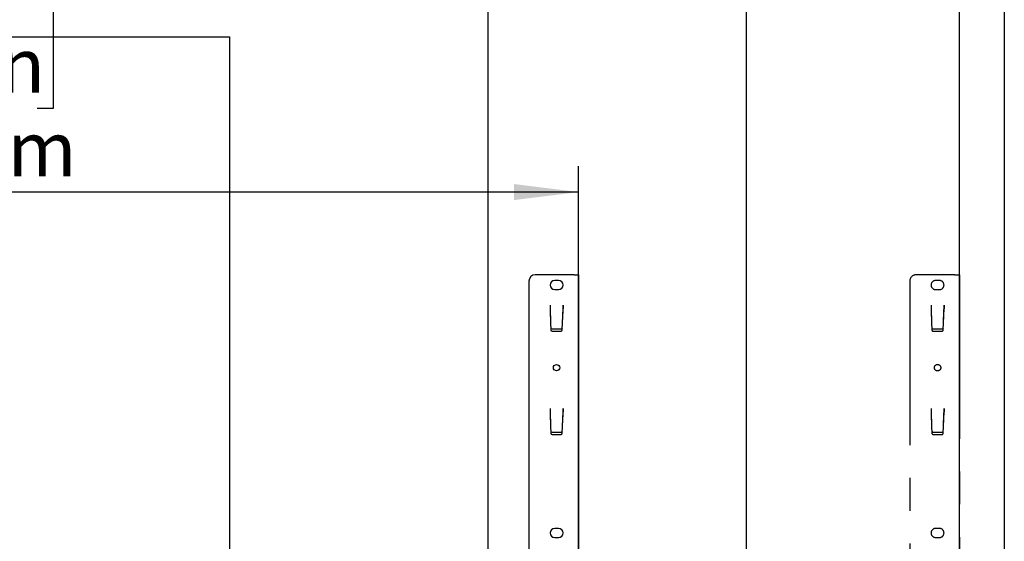
# Model space of a CAD drawing. Extents: x 0 to 5940, y 0 to 4200.
# Drawn here: x 4898 to 5660, y 2929 to 3333 of the extents above; entities that cross this region are included whole.
import ezdxf

# ---------------------------------------------------------------- set-up
doc = ezdxf.new("R2010")
doc.units = 0
doc.header["$LTSCALE"] = 20
doc.linetypes.add('PHANTOM', pattern=[12.7, 6.35, -1.27, 1.27, -1.27, 1.27, -1.27])
doc.layers.get('0').update_dxf_attribs({"linetype": 'CONTINUOUS'})
doc.layers.add('DOLD_REFERENS_RAM___LINJER', color=1, linetype='CONTINUOUS')
doc.styles.add('SLDTEXTSTYLE0', font='TXT', dxfattribs={"width": 0.7})
doc.dimstyles.new('SLDDIMSTYLE0', dxfattribs={"dimtxt": 50.8, "dimasz": 50, "dimexe": 0, "dimexo": 0.0625, "dimgap": 12.7, "dimtad": 0, "dimtih": 1, "dimtoh": 1, "dimrnd": 1e-09, "dimzin": 12, "dimtxsty": 'SLDTEXTSTYLE0', "dimsah": 1, "dimcen": 0.09, "dimazin": 3, "dimtfac": 1, "dimtofl": 0, "dimtmove": 0, "dimatfit": 3, "dimtolj": 1, "dimtzin": 12})

# ---------------------------------------------------------------- blocks, each defined once
blk = doc.blocks.new('_D')
at = {"color": 7, "linetype": 'CONTINUOUS'}
for p, q in [((4721.88, 3347.81), (4709.44, 3347.81)), ((4709.44, 3347.81), (4709.44, 3264.56)), ((4910.97, 3347.81), (4923.4, 3347.81)), ((4923.4, 3347.81), (4923.4, 3264.56)), ((4709.44, 3264.56), (4721.88, 3264.56)), ((4923.4, 3264.56), (4910.97, 3264.56)), ((4180.31, 2593.56), (4180.31, 3219.82)), ((5330.31, 2560.72), (5330.31, 3219.82)), ((5330.31, 3199.82), (4180.31, 3199.82))]:
    blk.add_line(p, q, dxfattribs=at)
for points in [[(4180.31, 3199.82), (4230.31, 3193.62), (4230.31, 3206.02)], [(5330.31, 3199.82), (5280.31, 3206.02), (5280.31, 3193.62)]]:
    blk.add_solid(points, dxfattribs=at)
at = {"color": 7, "linetype": 'CONTINUOUS', "char_height": 42.333, "attachment_point": 1, "style": 'SLDTEXTSTYLE0'}
for s, insert in [('45,28in', (4721.88, 3319.13)), ('Min.', (4574.79, 3254.39)), ('1150mm', (4706.43, 3254.39))]:
    blk.add_mtext(s, dxfattribs=dict(at, insert=insert))
blk = doc.blocks.new('_D_4')
at = {"color": 7, "linetype": 'CONTINUOUS'}
for p, q in [((4727.72, 3519.22), (4715.28, 3519.22)), ((4715.28, 3519.22), (4715.28, 3435.96)), ((4916.81, 3519.22), (4929.24, 3519.22)), ((4929.24, 3519.22), (4929.24, 3435.96)), ((4715.28, 3435.96), (4727.72, 3435.96)), ((4929.24, 3435.96), (4916.81, 3435.96)), ((3885.31, 2593.56), (3885.31, 3391.23)), ((5625.31, 2560.72), (5625.31, 3391.23)), ((5625.31, 3371.23), (3885.31, 3371.23))]:
    blk.add_line(p, q, dxfattribs=at)
for points in [[(3885.31, 3371.23), (3935.31, 3365.03), (3935.31, 3377.43)], [(5625.31, 3371.23), (5575.31, 3377.43), (5575.31, 3365.03)]]:
    blk.add_solid(points, dxfattribs=at)
at = {"color": 7, "linetype": 'CONTINUOUS', "char_height": 42.333, "attachment_point": 1, "style": 'SLDTEXTSTYLE0'}
for s, insert in [('68,50in', (4727.72, 3490.53)), ('Max.', (4568.95, 3425.8)), ('1740mm', (4712.27, 3425.8))]:
    blk.add_mtext(s, dxfattribs=dict(at, insert=insert))

msp = doc.modelspace()

# ---------------------------------------------------------------- linework, layer by layer
at = {"color": 7, "linetype": 'CONTINUOUS'}
for p, q in [((5326.814, 3135.765), (5296.814, 3135.765)), ((5326.814, 3135.765), (5330.314, 3135.765)), ((5330.314, 3135.765), (5330.314, 2916.865)), ((5291.814, 3130.765), (5291.814, 2600.765)), ((5314.814, 3131.265), (5311.814, 3131.265)), ((5311.814, 3124.265), (5314.814, 3124.265)), ((5308.314, 3112.095), (5308.313, 3112.095)), ((5308.313, 3112.095), (5308.313, 3109.569)), ((5308.314, 3112.095), (5308.314, 3109.557)), ((5318.314, 3112.095), (5318.314, 3109.557)), ((5318.314, 3109.569), (5318.314, 3112.095)), ((5318.314, 3112.095), (5318.314, 3112.095)), ((5308.313, 3109.569), (5308.652, 3098.573)), ((5308.324, 3109.228), (5308.328, 3109.111)), ((5308.324, 3109.228), (5308.324, 3109.228)), ((5308.328, 3109.111), (5308.338, 3108.764)), ((5308.338, 3108.764), (5308.369, 3107.779)), ((5308.369, 3107.779), (5308.653, 3098.542)), ((5317.974, 3098.542), (5318.259, 3107.779)), ((5317.976, 3098.573), (5318.314, 3109.569)), ((5318.259, 3107.779), (5318.289, 3108.764)), ((5318.289, 3108.764), (5318.3, 3109.111)), ((5318.3, 3109.111), (5318.303, 3109.228)), ((5318.303, 3109.228), (5318.303, 3109.228)), ((5308.652, 3098.573), (5308.889, 3093.052)), ((5317.739, 3093.052), (5317.976, 3098.573)), ((5309.766, 3093.895), (5316.861, 3093.895)), ((5309.888, 3092.095), (5316.74, 3092.095)), ((5308.314, 3032.095), (5308.313, 3032.095)), ((5308.313, 3032.095), (5308.313, 3029.569)), ((5308.313, 3029.569), (5308.652, 3018.573)), ((5308.314, 3032.095), (5308.314, 3029.557)), ((5308.324, 3029.228), (5308.328, 3029.111)), ((5308.324, 3029.228), (5308.324, 3029.228)), ((5308.328, 3029.111), (5308.338, 3028.764)), ((5308.338, 3028.764), (5308.369, 3027.779)), ((5308.369, 3027.779), (5308.653, 3018.542)), ((5317.974, 3018.542), (5318.259, 3027.779)), ((5317.976, 3018.573), (5318.314, 3029.569)), ((5318.259, 3027.779), (5318.289, 3028.764)), ((5318.289, 3028.764), (5318.3, 3029.111)), ((5318.3, 3029.111), (5318.303, 3029.228)), ((5318.303, 3029.228), (5318.303, 3029.228)), ((5318.314, 3032.095), (5318.314, 3029.557)), ((5318.314, 3029.569), (5318.314, 3032.095)), ((5318.314, 3032.095), (5318.314, 3032.095)), ((5308.652, 3018.573), (5308.889, 3013.052)), ((5309.766, 3013.895), (5316.861, 3013.895)), ((5309.888, 3012.095), (5316.74, 3012.095)), ((5317.739, 3013.052), (5317.976, 3018.573)), ((5314.814, 2939.265), (5311.814, 2939.265)), ((5311.814, 2932.265), (5314.814, 2932.265))]:
    msp.add_line(p, q, dxfattribs=at)
at = {"color": 7, "linetype": 'PHANTOM'}
for p, q in [((5621.814, 3135.765), (5591.814, 3135.765)), ((5621.814, 3135.765), (5625.314, 3135.765)), ((5625.314, 3135.765), (5625.314, 2916.865)), ((5586.814, 3130.765), (5586.814, 2600.765)), ((5609.814, 3131.265), (5606.814, 3131.265)), ((5606.814, 3124.265), (5609.814, 3124.265)), ((5603.314, 3112.095), (5603.313, 3112.095)), ((5603.313, 3112.095), (5603.313, 3109.569)), ((5603.314, 3112.095), (5603.314, 3109.557)), ((5613.314, 3109.569), (5613.314, 3112.095)), ((5613.314, 3112.095), (5613.314, 3112.095)), ((5613.314, 3112.095), (5613.314, 3109.557)), ((5603.313, 3109.569), (5603.652, 3098.573)), ((5603.324, 3109.228), (5603.328, 3109.111)), ((5603.324, 3109.228), (5603.324, 3109.228)), ((5603.328, 3109.111), (5603.338, 3108.764)), ((5603.338, 3108.764), (5603.369, 3107.779)), ((5603.369, 3107.779), (5603.653, 3098.542)), ((5612.974, 3098.542), (5613.259, 3107.779)), ((5612.976, 3098.573), (5613.314, 3109.569)), ((5613.259, 3107.779), (5613.289, 3108.764)), ((5613.289, 3108.764), (5613.3, 3109.111)), ((5613.3, 3109.111), (5613.303, 3109.228)), ((5613.303, 3109.228), (5613.303, 3109.228)), ((5603.652, 3098.573), (5603.889, 3093.052)), ((5612.739, 3093.052), (5612.976, 3098.573)), ((5604.766, 3093.895), (5611.861, 3093.895)), ((5604.888, 3092.095), (5611.74, 3092.095)), ((5603.314, 3032.095), (5603.313, 3032.095)), ((5603.313, 3032.095), (5603.313, 3029.569)), ((5603.313, 3029.569), (5603.652, 3018.573)), ((5603.314, 3032.095), (5603.314, 3029.557)), ((5603.324, 3029.228), (5603.328, 3029.111)), ((5603.324, 3029.228), (5603.324, 3029.228)), ((5603.328, 3029.111), (5603.338, 3028.764)), ((5603.338, 3028.764), (5603.369, 3027.779)), ((5603.369, 3027.779), (5603.653, 3018.542)), ((5612.974, 3018.542), (5613.259, 3027.779)), ((5612.976, 3018.573), (5613.314, 3029.569)), ((5613.259, 3027.779), (5613.289, 3028.764)), ((5613.289, 3028.764), (5613.3, 3029.111)), ((5613.3, 3029.111), (5613.303, 3029.228)), ((5613.303, 3029.228), (5613.303, 3029.228)), ((5613.314, 3029.569), (5613.314, 3032.095)), ((5613.314, 3032.095), (5613.314, 3032.095)), ((5613.314, 3032.095), (5613.314, 3029.557)), ((5603.652, 3018.573), (5603.889, 3013.052)), ((5604.766, 3013.895), (5611.861, 3013.895)), ((5604.888, 3012.095), (5611.74, 3012.095)), ((5612.739, 3013.052), (5612.976, 3018.573)), ((5609.814, 2939.265), (5606.814, 2939.265)), ((5606.814, 2932.265), (5609.814, 2932.265))]:
    msp.add_line(p, q, dxfattribs=at)
at = {"color": 7, "linetype": 'CONTINUOUS'}
msp.add_circle((5313.314, 3063.765), 2.5, dxfattribs=at)
at = {"color": 7, "linetype": 'PHANTOM'}
msp.add_circle((5608.314, 3063.765), 2.5, dxfattribs=at)
at = {"color": 7, "linetype": 'CONTINUOUS'}
for centre, radius, start, end in [((5296.814, 3130.765), 5, 90, 180), ((5311.814, 3127.765), 3.5, 90, 270), ((5314.814, 3127.765), 3.5, 270, 90), ((5309.888, 3093.095), 1, 182.457299, 270), ((5316.74, 3093.095), 1, 270, 357.542701), ((5309.888, 3013.095), 1, 182.457299, 270), ((5316.74, 3013.095), 1, 270, 357.542701), ((5311.814, 2935.765), 3.5, 90, 270), ((5314.814, 2935.765), 3.5, 270, 90)]:
    msp.add_arc(centre, radius, start, end, dxfattribs=at)
at = {"color": 7, "linetype": 'PHANTOM'}
for centre, radius, start, end in [((5591.814, 3130.765), 5, 90, 180), ((5606.814, 3127.765), 3.5, 90, 270), ((5609.814, 3127.765), 3.5, 270, 90), ((5604.888, 3093.095), 1, 182.457299, 270), ((5611.74, 3093.095), 1, 270, 357.542701), ((5604.888, 3013.095), 1, 182.457299, 270), ((5611.74, 3013.095), 1, 270, 357.542701), ((5606.814, 2935.765), 3.5, 90, 270), ((5609.814, 2935.765), 3.5, 270, 90)]:
    msp.add_arc(centre, radius, start, end, dxfattribs=at)
at = {"color": 7, "linetype": 'CONTINUOUS'}
for centre, start_param, end_param in [((5309.766, 3094.89), 3.4844587, 4.712389), ((5316.861, 3094.89), 4.712389, 5.9403192), ((5309.766, 3014.89), 3.4844587, 4.712389), ((5316.861, 3014.89), 4.712389, 5.9403192)]:
    msp.add_ellipse(centre, major_axis=(1, 0), ratio=0.9945167, start_param=start_param, end_param=end_param, dxfattribs=at)
at = {"color": 7, "linetype": 'PHANTOM'}
for centre, start_param, end_param in [((5604.766, 3094.89), 3.4844587, 4.712389), ((5611.861, 3094.89), 4.712389, 5.9403192), ((5604.766, 3014.89), 3.4844587, 4.712389), ((5611.861, 3014.89), 4.712389, 5.9403192)]:
    msp.add_ellipse(centre, major_axis=(1, 0), ratio=0.9945167, start_param=start_param, end_param=end_param, dxfattribs=at)
at = {"layer": 'DOLD_REFERENS_RAM___LINJER', "linetype": 'CONTINUOUS'}
msp.add_line((5660, 3920), (5660, 280), dxfattribs=at)
at = {"layer": 'DOLD_REFERENS_RAM___LINJER'}
for p, q in [((5460, 3720), (5460, 480)), ((5260, 3520), (5260, 680)), ((880, 3320), (5060, 3320)), ((5060, 3320), (5060, 880))]:
    msp.add_line(p, q, dxfattribs=at)

# ---------------------------------------------------------------- dimensions: what is measured, and where the dimension line sits
at = {"color": 7, "linetype": 'CONTINUOUS'}
for base, p1, p2, text, picture, middle in [((3885.314, 3449.368), (5625.314, 2540.723), (3885.314, 2573.561), 'Max. <>', '_D_4', (4755.314, 3449.368)), ((4180.314, 3277.961), (5330.314, 2540.723), (4180.314, 2573.561), 'Min. <>', '_D', (4755.314, 3277.961))]:
    dim = msp.add_linear_dim(base=base, p1=p1, p2=p2, text=text, dimstyle='SLDDIMSTYLE0', dxfattribs=at)
    dim.commit()
    dim.dimension.update_dxf_attribs({"geometry": picture, "text_midpoint": middle, "dimtype": 160})

doc.saveas('drawing.dxf')
